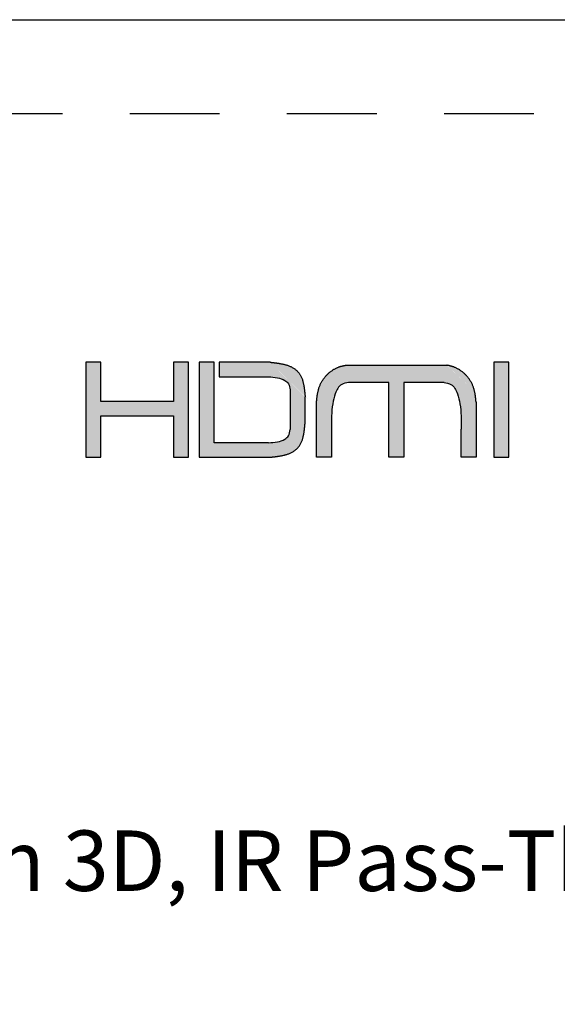
# Model space of a CAD drawing. Units: inches. Extents: x 0.6 to 26, y -0.1 to 19.8.
# Drawn here: x 18.8 to 19.6, y 1.4 to 2.9 of the extents above; entities that cross this region are included whole.
import ezdxf

# ---------------------------------------------------------------- set-up
doc = ezdxf.new("R2010")
doc.units = ezdxf.units.IN
doc.header["$MEASUREMENT"] = 0
doc.linetypes.add('HIDDEN', pattern=[0.375, 0.25, -0.125])
doc.styles.add('CAD_SALES', font='ARIAL.TTF')

msp = doc.modelspace()

# ---------------------------------------------------------------- hatches: boundary and pattern name
h = msp.add_hatch(color=7)
h.dxf.hatch_style = 1
h.paths.add_polyline_path([(18.88416231486859, 2.282391635757702), (18.88416231486859, 2.340646679436925), (18.86188895690137, 2.340646679436925), (18.86188895690137, 2.199231833121897), (18.88416231486859, 2.199231833121897), (18.88416231486859, 2.260818185489911), (18.99199849535381, 2.260818185489911), (18.99199849535381, 2.199231833121897), (19.01427185332102, 2.199231833121897), (19.01427185332102, 2.340646679436925), (18.99199849535381, 2.340646679436925), (18.99199849535381, 2.282391635757702)])
h = msp.add_hatch(color=7)
h.dxf.hatch_style = 1
edge = h.paths.add_edge_path()
edge.add_spline(control_points=[(19.1334795602013, 2.319073229169134), (19.13782581715596, 2.318687770250896), (19.14615178220264, 2.317949360738139), (19.15688944899482, 2.315290521810684), (19.16413642154286, 2.308377696425256), (19.16518033250044, 2.302730495953827), (19.16561219013368, 2.299532964025242)], knot_values=[0, 0, 0, 0, 0.2786310992368835, 0.5337633778604256, 0.684645853936372, 0.8860857885855264, 0.8860857885855264, 0.8860857885855264, 0.8860857885864387], degree=3, periodic=0)
edge.add_line((19.16561219013368, 2.299532964025274), (19.16561219013368, 2.240345548533548))
edge.add_spline(control_points=[(19.16561219013368, 2.24034554853358), (19.16518033250044, 2.237148016604995), (19.16413642154286, 2.231500816133566), (19.15688944899482, 2.224587990748137), (19.14615178220264, 2.221929151820683), (19.13782581715596, 2.221190742307926), (19.1334795602013, 2.220805283389687)], knot_values=[0, 9.122702593344911e-13, 9.122702593344911e-13, 9.122702593344911e-13, 0.2014399346500667, 0.3523224107260131, 0.6074546893495552, 0.8860857885864387, 0.8860857885864387, 0.8860857885864387, 0.8860857885864387], degree=3, periodic=0)
edge.add_line((19.13347956020131, 2.220805283389687), (19.05245707983539, 2.220805283389687))
edge.add_line((19.05245707983539, 2.220805283389687), (19.05245707983539, 2.340646679436925))
edge.add_line((19.05245707983539, 2.340646679436925), (19.03018372186817, 2.340646679436925))
edge.add_line((19.03018372186817, 2.340646679436925), (19.03018372186817, 2.199231833121897))
edge.add_line((19.03018372186817, 2.199231833121897), (19.13564625279366, 2.199231833121897))
edge.add_spline(control_points=[(19.13564625279361, 2.199231833121897), (19.13931911012327, 2.199632221896972), (19.15022114902085, 2.200820684613661), (19.16645148638896, 2.203980687210126), (19.1805160198883, 2.215460553134981), (19.18636837696712, 2.231986855220928), (19.18722630956474, 2.24381383547388), (19.18788554810147, 2.25082846440223)], knot_values=[0, 0, 0, 0, 0.2356001063230947, 0.6993251555573664, 1.029407740722581, 1.33559776688875, 1.783905643152304, 1.783905643346726, 1.783905643346726, 1.783905643346726], degree=3, periodic=0)
edge.add_line((19.1878855481009, 2.250828464396146), (19.1878855481009, 2.289050048162676))
edge.add_spline(control_points=[(19.18788554810147, 2.289050048156592), (19.18722630956474, 2.296064677084941), (19.18636837696712, 2.307891657337894), (19.1805160198883, 2.324417959423841), (19.16645148638896, 2.335897825348696), (19.15022114902085, 2.33905782794516), (19.13931911012327, 2.340246290661849), (19.13564625279361, 2.340646679436925)], knot_values=[0, 0, 0, 1.944211458493328e-10, 0.4483078764579758, 0.754497902624145, 1.084580487789359, 1.548305537023631, 1.783905643346726, 1.783905643346726, 1.783905643346726, 1.783905643346726], degree=3, periodic=0)
edge.add_line((19.13564625279366, 2.340646679436925), (19.05993554451621, 2.340646679436925))
edge.add_line((19.05993554451621, 2.340646679436925), (19.05993554451621, 2.319073229169134))
edge.add_line((19.05993554451621, 2.319073229169134), (19.13347956020131, 2.319073229169134))
h = msp.add_hatch(color=7)
h.dxf.hatch_style = 1
edge = h.paths.add_edge_path()
edge.add_line((19.24858798883482, 2.336225069864748), (19.39838731694895, 2.336225069864748))
edge.add_spline(control_points=[(19.39838731694895, 2.336225069864748), (19.40222807056758, 2.335547529133573), (19.41058666877942, 2.333620339843759), (19.42378478156656, 2.32581249156321), (19.43508331439563, 2.312800140834843), (19.4407636818413, 2.296424269240778), (19.4417165713884, 2.286013107254099), (19.44216198588234, 2.281146559539595)], knot_values=[0, 4.161360145360504e-10, 4.161360145360504e-10, 4.161360145360504e-10, 0.2474629778754365, 0.5414421953196187, 0.9607048177904864, 1.31443124474047, 1.624899466718073, 1.624899466718073, 1.624899466718073, 1.624899466718073], degree=3, periodic=0)
edge.add_line((19.44216198588234, 2.281146559539632), (19.44216198588234, 2.199231833121897))
edge.add_line((19.44216198588234, 2.199231833121897), (19.41988862791512, 2.199231833121897))
edge.add_line((19.41988862791512, 2.199231833121897), (19.41988862791512, 2.241015999071025))
edge.add_spline(control_points=[(19.41988862791512, 2.241015999071027), (19.42002227644326, 2.247532340835003), (19.42028148790273, 2.260170792470835), (19.41852600346701, 2.278036166901945), (19.41507435838147, 2.2941347911006), (19.40751996599974, 2.308358377467644), (19.39810957540263, 2.309711692957532), (19.3944413127353, 2.310239228625415)], knot_values=[0, 0, 0, 0, 0.01956832524965435, 0.03795278719559407, 0.05334261675743887, 0.07004948912155132, 0.08072239591336383, 0.08072239591336383, 0.08072239591336383, 0.08072239591336383], degree=3, periodic=0)
edge.add_line((19.39444131276677, 2.310239228625415), (19.33462433187549, 2.310239228625415))
edge.add_line((19.33462433187549, 2.310239228625415), (19.33462433187549, 2.199231833121897))
edge.add_line((19.33462433187549, 2.199231833121897), (19.31235097390827, 2.199231833121897))
edge.add_line((19.31235097390827, 2.199231833121897), (19.31235097390827, 2.310239228625415))
edge.add_line((19.31235097390827, 2.310239228625415), (19.25253399301701, 2.310239228625415))
edge.add_spline(control_points=[(19.25253399304847, 2.310239228625415), (19.24886573038114, 2.309711692957533), (19.23945533978403, 2.308358377467646), (19.23190094740229, 2.294134791100597), (19.22844930231675, 2.278036166901946), (19.22669381788103, 2.260170792470834), (19.22695302934051, 2.247532340835003), (19.22708667786864, 2.241015999071027)], knot_values=[0, 0, 0, 0, 0.01067290679181595, 0.02737977915592636, 0.04276960871777201, 0.06115407066371173, 0.08072239591336608, 0.08072239591336608, 0.08072239591336608, 0.08072239591336608], degree=3, periodic=0)
edge.add_line((19.22708667786864, 2.241015999071288), (19.22708667786864, 2.199231833121897))
edge.add_line((19.22708667786864, 2.199231833121897), (19.20481331990143, 2.199231833121897))
edge.add_line((19.20481331990143, 2.199231833121897), (19.20481331990143, 2.281146559539632))
edge.add_spline(control_points=[(19.20481331990143, 2.281146559539595), (19.20525873439536, 2.286013107254099), (19.20621162394247, 2.296424269240778), (19.21189199138814, 2.312800140834843), (19.22319052421721, 2.32581249156321), (19.23638863700435, 2.333620339843759), (19.24474723521619, 2.335547529133573), (19.24858798883481, 2.336225069864748)], knot_values=[0, 0, 0, 0, 0.3104682219776032, 0.6641946489275863, 1.083457271398454, 1.377436488842636, 1.624899466301937, 1.624899466301937, 1.624899466301937, 1.624899466718073], degree=3, periodic=0)
edge = h.paths.add_edge_path(flags=17)
edge.add_line((19.31235097390827, 2.310239228625415), (19.31205244742991, 2.310239228625415))
edge.add_line((19.33462433187549, 2.310239228625415), (19.33492285835386, 2.310239228625415))
h = msp.add_hatch(color=7)
h.dxf.hatch_style = 1
h.paths.add_polyline_path([(19.49062039829672, 2.340646679436925), (19.4683470403295, 2.340646679436925), (19.4683470403295, 2.199231833121897), (19.49062039829672, 2.199231833121897)])

# ---------------------------------------------------------------- linework, layer by layer
msp.add_lwpolyline([(4.213904315643876, 2.85044768143478), (21.11390431564383, 2.85044768143478, -0.414213562373095), (21.16390431564383, 2.80044768143478), (21.16390431564383, 1.200447681434745, -0.414213562373095), (21.11390431564383, 1.150447681434745), (4.213904315643873, 1.150447681434745, -0.414213562373095), (4.163904315643876, 1.200447681434745), (4.163904315643876, 2.80044768143478, -0.414213562373095)], format="xyb", close=True)
at = {"linetype": 'HIDDEN', "ltscale": 0.5347368717193604}
msp.add_lwpolyline([(21.16390431564387, 2.71044768143478), (4.163904315643912, 2.71044768143478)], dxfattribs=at)
at = {"color": 0}
for points in [[(18.88416231486859, 2.282391635757702), (18.88416231486859, 2.340646679436925), (18.86188895690137, 2.340646679436925), (18.86188895690137, 2.199231833121897), (18.88416231486859, 2.199231833121897), (18.88416231486859, 2.260818185489911), (18.99199849535381, 2.260818185489911), (18.99199849535381, 2.199231833121897), (19.01427185332102, 2.199231833121897), (19.01427185332102, 2.340646679436925), (18.99199849535381, 2.340646679436925), (18.99199849535381, 2.282391635757702)], [(19.49062039829672, 2.340646679436925), (19.4683470403295, 2.340646679436925), (19.4683470403295, 2.199231833121897), (19.49062039829672, 2.199231833121897)]]:
    msp.add_lwpolyline(points, close=True, dxfattribs=at)
for points in [[(19.13347956020131, 2.220805283389687), (19.05245707983539, 2.220805283389687), (19.05245707983539, 2.340646679436925), (19.03018372186817, 2.340646679436925), (19.03018372186817, 2.199231833121897), (19.03018372186817, 2.199231833121897), (19.13564625279366, 2.199231833121897)], [(19.13564625279366, 2.340646679436925), (19.05993554451621, 2.340646679436925), (19.05993554451621, 2.319073229169134), (19.13347956020131, 2.319073229169134)], [(19.24858798883482, 2.336225069864748), (19.39838731694895, 2.336225069864748)], [(19.39444131276677, 2.310239228625415), (19.33462433187549, 2.310239228625415), (19.33462433187549, 2.199231833121897), (19.31235097390827, 2.199231833121897), (19.31235097390827, 2.310239228625415), (19.25253399301701, 2.310239228625415)], [(19.31235097390827, 2.310239228625415), (19.31205244742991, 2.310239228625415)], [(19.33462433187549, 2.310239228625415), (19.33492285835386, 2.310239228625415)], [(19.16561219013368, 2.299532964025274), (19.16561219013368, 2.240345548533548)], [(19.1878855481009, 2.250828464396146), (19.1878855481009, 2.289050048162676)], [(19.22708667786864, 2.241015999071288), (19.22708667786864, 2.199231833121897), (19.20481331990143, 2.199231833121897), (19.20481331990143, 2.281146559539632)], [(19.44216198588234, 2.281146559539632), (19.44216198588234, 2.199231833121897), (19.41988862791512, 2.199231833121897), (19.41988862791512, 2.241015999071025)]]:
    msp.add_lwpolyline(points, dxfattribs=at)
for points, knots in [([(19.13564625279361, 2.340646679436925), (19.13931911012327, 2.340246290661849), (19.15022114902085, 2.33905782794516), (19.16645148638896, 2.335897825348696), (19.1805160198883, 2.324417959423841), (19.18636837696712, 2.307891657337894), (19.18722630956474, 2.296064677084941), (19.18788554810147, 2.289050048156592)], [0, 0, 0, 0, 0.2356001063230947, 0.6993251555573664, 1.029407740722581, 1.33559776688875, 1.783905643152304, 1.783905643346726, 1.783905643346726, 1.783905643346726]), ([(19.20481331990143, 2.281146559539595), (19.20525873439536, 2.286013107254099), (19.20621162394247, 2.296424269240778), (19.21189199138814, 2.312800140834843), (19.22319052421721, 2.32581249156321), (19.23638863700435, 2.333620339843759), (19.24474723521619, 2.335547529133573), (19.24858798883481, 2.336225069864748)], [0, 0, 0, 0, 0.3104682219776032, 0.6641946489275863, 1.083457271398454, 1.377436488842636, 1.624899466301937, 1.624899466301937, 1.624899466301937, 1.624899466718073]), ([(19.44216198588234, 2.281146559539595), (19.4417165713884, 2.286013107254099), (19.4407636818413, 2.296424269240778), (19.43508331439563, 2.312800140834843), (19.42378478156656, 2.32581249156321), (19.41058666877942, 2.333620339843759), (19.40222807056758, 2.335547529133573), (19.39838731694895, 2.336225069864748)], [0, 0, 0, 0, 0.3104682219776032, 0.6641946489275863, 1.083457271398454, 1.377436488842636, 1.624899466301937, 1.624899466301937, 1.624899466301937, 1.624899466718073]), ([(19.1334795602013, 2.319073229169134), (19.13782581715596, 2.318687770250896), (19.14615178220264, 2.317949360738139), (19.15688944899482, 2.315290521810684), (19.16413642154286, 2.308377696425256), (19.16518033250044, 2.302730495953827), (19.16561219013368, 2.299532964025242)], [0, 0, 0, 0, 0.2786310992368835, 0.5337633778604256, 0.684645853936372, 0.8860857885855264, 0.8860857885855264, 0.8860857885855264, 0.8860857885864387]), ([(19.13564625279361, 2.199231833121897), (19.13931911012327, 2.199632221896972), (19.15022114902085, 2.200820684613661), (19.16645148638896, 2.203980687210126), (19.1805160198883, 2.215460553134981), (19.18636837696712, 2.231986855220928), (19.18722630956474, 2.24381383547388), (19.18788554810147, 2.25082846440223)], [0, 0, 0, 0, 0.2356001063230947, 0.6993251555573664, 1.029407740722581, 1.33559776688875, 1.783905643152304, 1.783905643346726, 1.783905643346726, 1.783905643346726]), ([(19.1334795602013, 2.220805283389687), (19.13782581715596, 2.221190742307926), (19.14615178220264, 2.221929151820683), (19.15688944899482, 2.224587990748137), (19.16413642154286, 2.231500816133566), (19.16518033250044, 2.237148016604995), (19.16561219013368, 2.24034554853358)], [0, 0, 0, 0, 0.2786310992368835, 0.5337633778604256, 0.684645853936372, 0.8860857885855264, 0.8860857885855264, 0.8860857885855264, 0.8860857885864387])]:
    msp.add_open_spline(points, degree=3, knots=knots, dxfattribs=at)
for points in [[(19.25253399304847, 2.310239228625415), (19.24222427807129, 2.307478664104154), (19.23260972624117, 2.293815575972384), (19.22890276536585, 2.278878866327635), (19.22708667786864, 2.260584324320681), (19.22708667786864, 2.241015999071027)], [(19.3944413127353, 2.310239228625415), (19.40475102771248, 2.307478664104154), (19.4143655795426, 2.293815575972384), (19.41807254041792, 2.278878866327635), (19.41988862791512, 2.260584324320681), (19.41988862791512, 2.241015999071027)]]:
    msp.add_spline(points, degree=3, dxfattribs=at)

# ---------------------------------------------------------------- texts
at = {"insert": (20.92729295462088, 1.64376757651436), "char_height": 0.09, "width": 4.950814215665069, "attachment_point": 3, "style": 'CAD_SALES'}
msp.add_mtext('8x8 HDMI Matrix Switch Dual Cat5 with 3D, IR Pass-Through with 8 Receivers', dxfattribs=at)

doc.saveas('drawing.dxf')
